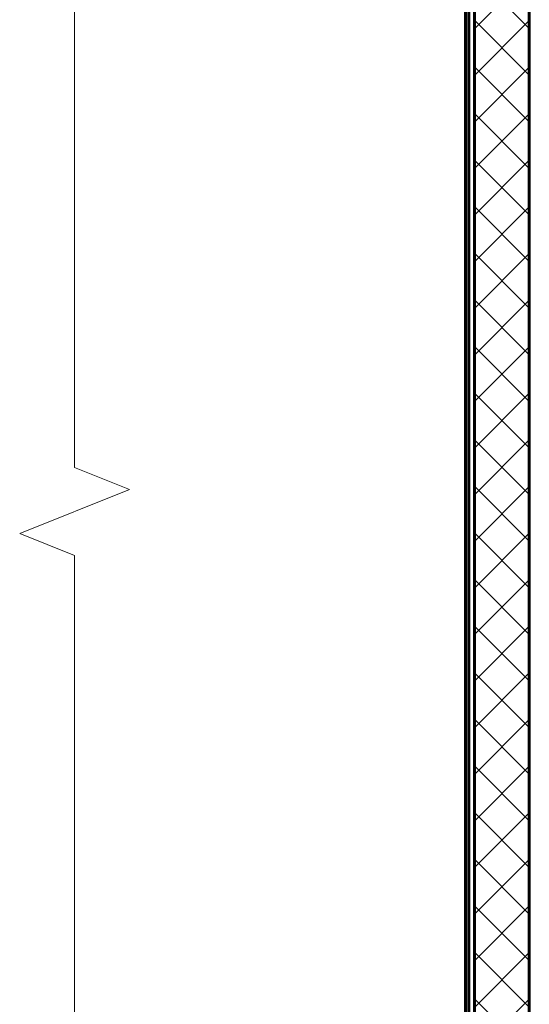
# Model space of a CAD drawing. Units: millimetres. Extents: x 0 to 420, y 0 to 297.
# Drawn here: x 79 to 126, y 100 to 189 of the extents above; entities that cross this region are included whole.
import ezdxf

# ---------------------------------------------------------------- set-up
doc = ezdxf.new("R2010")
doc.units = ezdxf.units.MM
doc.linetypes.add('K5LT_BASIC', pattern=[0])
doc.linetypes.add('K5LT_THIN_INCLUDED_TO_HATCHING', pattern=[0])
doc.layers.add('Системный слой', color=7, linetype='Continuous')

# ---------------------------------------------------------------- blocks, each defined once
blk = doc.blocks.new('U1')
at = {"layer": 'Системный слой', "color": 7, "linetype": 'K5LT_THIN_INCLUDED_TO_HATCHING', "lineweight": 18}
for p, q in [((84.12, 148.475), (84.12, 198.631)), ((89.12, 146.475), (84.12, 148.475)), ((79.12, 142.475), (89.12, 146.475)), ((84.12, 140.475), (79.12, 142.475)), ((84.12, 90.32), (84.12, 140.475))]:
    blk.add_line(p, q, dxfattribs=at)

msp = doc.modelspace()

# ---------------------------------------------------------------- hatches: boundary and pattern name
at = {"layer": 'Системный слой'}
h = msp.add_hatch(dxfattribs=at)
h.set_pattern_fill('', angle=45, style=0, pattern_type=0)
h.set_pattern_definition([(45, (0, 0), (-2.12132, 2.12132), []), (135, (0, 0), (-2.12132, -2.12132), [])])
h.paths.add_polyline_path([(125.527, 61.031), (125.527, 198.631), (120.527, 198.631), (120.527, 61.031)])
h.paths.add_polyline_path([(120.527, 237.751), (120.527, 212.551), (125.527, 212.551), (125.527, 240.751), (123.527, 240.751)])

# ---------------------------------------------------------------- linework, layer by layer
at = {"layer": 'Системный слой', "color": 5, "linetype": 'K5LT_BASIC', "lineweight": 60}
for p, q in [((119.727, 198.631), (119.727, 66.531)), ((120.027, 66.531), (120.027, 198.631)), ((120.527, 198.631), (120.527, 61.031)), ((125.527, 61.031), (125.527, 198.631))]:
    msp.add_line(p, q, dxfattribs=at)

# ---------------------------------------------------------------- block references
at = {"layer": 'Системный слой'}
msp.add_blockref('U1', (0, 0), dxfattribs=at)

doc.saveas('drawing.dxf')
